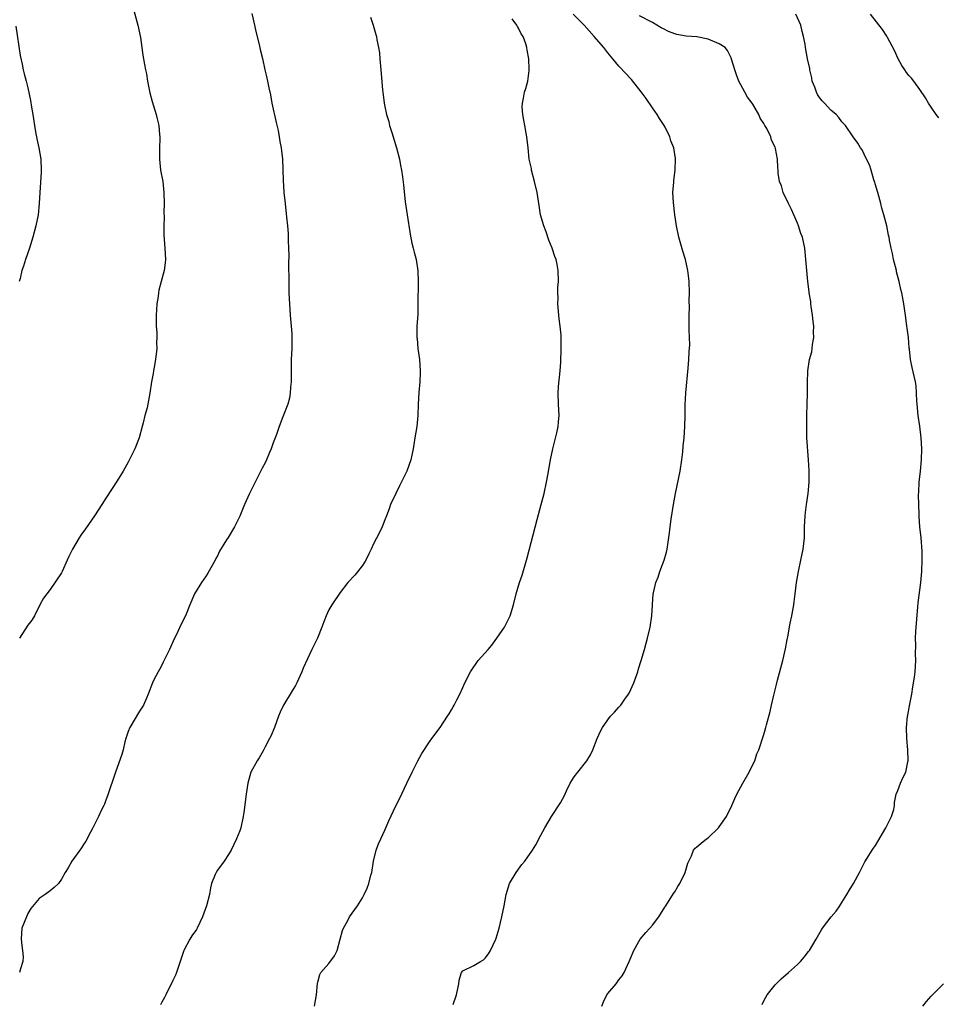
# Model space of a CAD drawing. Units: inches. Extents: x 2604000 to 2607000, y 1533000 to 1536000.
# Drawn here: x 2605392 to 2605556, y 1534341 to 1534518 of the extents above; entities that cross this region are included whole.
import ezdxf

# ---------------------------------------------------------------- set-up
doc = ezdxf.new("R2010")
doc.units = ezdxf.units.IN
doc.header["$MEASUREMENT"] = 0
doc.layers.add('LD26041533_2ft', color=112, linetype='Continuous')

msp = doc.modelspace()

# ---------------------------------------------------------------- linework, layer by layer
at = {"layer": 'LD26041533_2ft'}
for points, elevation in [([(2605411.66, 1534521), (2605412.73, 1534517), (2605413.18, 1534514.82), (2605413.45, 1534513), (2605413.62, 1534511.62), (2605413.94, 1534509.94), (2605414.1, 1534509), (2605414.28, 1534508.28), (2605414.46, 1534507), (2605414.89, 1534504.89), (2605415.31, 1534503.31), (2605415.99, 1534501), (2605416.19, 1534500.19), (2605416.46, 1534499), (2605416.61, 1534497.39), (2605416.66, 1534497), (2605416.66, 1534496.66), (2605416.61, 1534495), (2605416.59, 1534493), (2605416.81, 1534491), (2605417.19, 1534489), (2605417.4, 1534487), (2605417.45, 1534485), (2605417.4, 1534483.4), (2605417.43, 1534482.57), (2605417.37, 1534481), (2605417.36, 1534479.36), (2605417.55, 1534477), (2605417.67, 1534475), (2605417.63, 1534474.37), (2605417.43, 1534473), (2605416.88, 1534471), (2605416.51, 1534469.49), (2605416.41, 1534469), (2605416.35, 1534468.35), (2605416.13, 1534467), (2605416.04, 1534465.96), (2605416, 1534465), (2605416, 1534464), (2605416.02, 1534463), (2605416.1, 1534461.9), (2605416.11, 1534461), (2605416.09, 1534460.09), (2605416.13, 1534459), (2605415.91, 1534457), (2605415.64, 1534455.64), (2605415.52, 1534455), (2605415.46, 1534454.54), (2605415.17, 1534453), (2605414.86, 1534451), (2605414.5, 1534449), (2605414.37, 1534448.36), (2605414, 1534447), (2605413.68, 1534445.68), (2605413.49, 1534445), (2605412.96, 1534443), (2605412.2, 1534441), (2605411, 1534438.63), (2605410.07, 1534437), (2605409, 1534435.24), (2605408.14, 1534433.86), (2605407, 1534432.17), (2605406.27, 1534431), (2605404.93, 1534429), (2605403.34, 1534426.66), (2605402.5, 1534425.5), (2605402.18, 1534425), (2605401.03, 1534423), (2605400.33, 1534421.67), (2605400.05, 1534421), (2605399.12, 1534419), (2605399, 1534418.76), (2605397, 1534415.78), (2605396.37, 1534415), (2605395.8, 1534414.2), (2605395.17, 1534413), (2605394.19, 1534411), (2605393.72, 1534410.28), (2605393, 1534409.34), (2605391.52, 1534407)], 7342), ([(2605433.14, 1534519.14), (2605433.63, 1534517), (2605433.86, 1534515.86), (2605434.45, 1534513.55), (2605434.64, 1534512.64), (2605435.05, 1534511.05), (2605435.51, 1534509), (2605435.81, 1534507.81), (2605435.98, 1534507), (2605436.2, 1534505.8), (2605436.52, 1534504.52), (2605436.78, 1534503), (2605437.54, 1534499.54), (2605437.88, 1534498.12), (2605438.06, 1534497), (2605438.17, 1534496.17), (2605438.41, 1534495), (2605438.46, 1534494.46), (2605438.65, 1534493), (2605438.77, 1534489.23), (2605438.93, 1534487), (2605439.12, 1534485), (2605439.4, 1534482.6), (2605439.57, 1534481), (2605439.66, 1534479.66), (2605439.69, 1534479), (2605439.69, 1534478.31), (2605439.75, 1534477), (2605439.78, 1534475.78), (2605439.77, 1534474.23), (2605439.78, 1534471), (2605439.81, 1534469), (2605440.04, 1534465), (2605440.31, 1534461.69), (2605440.34, 1534461), (2605440.31, 1534460.31), (2605440.34, 1534459), (2605440.24, 1534457), (2605440.24, 1534456.24), (2605440.19, 1534453.81), (2605440.19, 1534453), (2605440.09, 1534452.09), (2605440.04, 1534451), (2605439.92, 1534450.08), (2605439.61, 1534449), (2605438.75, 1534446.75), (2605438.06, 1534445), (2605437.56, 1534443.56), (2605437, 1534442.07), (2605436.65, 1534441), (2605436.36, 1534440.36), (2605435.8, 1534439), (2605435.54, 1534438.46), (2605435, 1534437.52), (2605432.75, 1534433), (2605431.84, 1534431), (2605431.61, 1534430.39), (2605431, 1534428.94), (2605430.07, 1534427), (2605428.9, 1534425.1), (2605428.65, 1534424.65), (2605427.39, 1534422.61), (2605427, 1534421.82), (2605426.71, 1534421.29), (2605426.58, 1534421), (2605425.3, 1534418.7), (2605425, 1534418.21), (2605424.15, 1534417), (2605422.89, 1534415), (2605422.02, 1534413), (2605421.24, 1534411), (2605420.49, 1534409.51), (2605419.57, 1534407.57), (2605419.28, 1534407), (2605418.4, 1534405), (2605417.8, 1534403.8), (2605417.29, 1534402.71), (2605417, 1534402.19), (2605416.6, 1534401.4), (2605416.34, 1534401), (2605415.64, 1534399.64), (2605415.33, 1534399), (2605414.6, 1534397), (2605414.25, 1534396.25), (2605413.71, 1534395), (2605413, 1534393.95), (2605411.28, 1534391), (2605411, 1534390.25), (2605410.57, 1534389), (2605410.4, 1534388.4), (2605410.06, 1534387), (2605409.83, 1534386.17), (2605408.71, 1534383), (2605407.3, 1534378.7), (2605407, 1534377.96), (2605406.74, 1534377.26), (2605406.62, 1534377), (2605406.22, 1534376.22), (2605405.64, 1534375), (2605404.63, 1534373), (2605404.2, 1534372.2), (2605403.39, 1534370.6), (2605403, 1534370.02), (2605402.63, 1534369.37), (2605402.34, 1534369), (2605400.88, 1534367), (2605400.22, 1534365.78), (2605399.71, 1534365), (2605399, 1534363.8), (2605398.47, 1534363), (2605397.74, 1534362.26), (2605397, 1534361.66), (2605396.07, 1534361), (2605395, 1534360.31), (2605393.5, 1534358.5), (2605393, 1534357.59), (2605392.73, 1534357), (2605391.91, 1534355), (2605391.78, 1534353), (2605391.9, 1534351.9), (2605392.06, 1534351), (2605392.14, 1534349.86), (2605392.08, 1534349), (2605391.68, 1534347.68), (2605391.52, 1534347)], 7344), ([(2605454.46, 1534518.46), (2605454.94, 1534517), (2605455.38, 1534515.38), (2605455.51, 1534515), (2605455.61, 1534514.39), (2605455.89, 1534513), (2605456.05, 1534512.05), (2605456.12, 1534511), (2605456.33, 1534509), (2605456.36, 1534508.36), (2605456.62, 1534505.38), (2605456.63, 1534505), (2605456.89, 1534503), (2605457, 1534502.44), (2605457.33, 1534501), (2605457.72, 1534499.72), (2605457.87, 1534499), (2605458.25, 1534497.75), (2605459.13, 1534495), (2605459.63, 1534493), (2605459.82, 1534491.82), (2605459.99, 1534491), (2605460.17, 1534489.83), (2605460.38, 1534488.38), (2605460.69, 1534485.31), (2605461, 1534483), (2605461.54, 1534479.54), (2605461.87, 1534477.88), (2605462.12, 1534477), (2605462.28, 1534476.28), (2605462.61, 1534475), (2605462.91, 1534472.91), (2605462.97, 1534470.97), (2605462.96, 1534467), (2605462.91, 1534465.09), (2605462.77, 1534463), (2605462.78, 1534462.78), (2605462.75, 1534461), (2605462.79, 1534460.79), (2605462.95, 1534459), (2605463.21, 1534457), (2605463.33, 1534455), (2605463.33, 1534454.67), (2605463.27, 1534453), (2605463.11, 1534451.11), (2605462.99, 1534448.99), (2605462.93, 1534447), (2605462.74, 1534445), (2605462.39, 1534443), (2605462.22, 1534441.78), (2605462.08, 1534441), (2605461.85, 1534439.85), (2605461.71, 1534439), (2605460.99, 1534437), (2605459.67, 1534434.33), (2605458.97, 1534433), (2605458.05, 1534431), (2605457.78, 1534430.22), (2605457.29, 1534429), (2605457, 1534428.23), (2605456.52, 1534427), (2605456.04, 1534425.96), (2605455, 1534423.96), (2605454.59, 1534423), (2605454.13, 1534422.13), (2605453.59, 1534421), (2605453, 1534420.09), (2605451.65, 1534418.35), (2605450.41, 1534417), (2605449, 1534415.19), (2605447.5, 1534413), (2605447, 1534412.12), (2605446.48, 1534411), (2605446.06, 1534409.94), (2605445.74, 1534409), (2605444.94, 1534407), (2605443.94, 1534405), (2605442.38, 1534401.62), (2605442.13, 1534401), (2605441.23, 1534399), (2605441, 1534398.54), (2605440.4, 1534397.6), (2605438.85, 1534395), (2605438.26, 1534393.74), (2605437.96, 1534393), (2605437.2, 1534391), (2605436.55, 1534389.45), (2605436.32, 1534389), (2605435.55, 1534387.55), (2605435.18, 1534386.82), (2605434.47, 1534385.53), (2605434.12, 1534385), (2605433, 1534383), (2605432.42, 1534381), (2605432.13, 1534379), (2605431.73, 1534375.73), (2605431.62, 1534375), (2605431.2, 1534373), (2605431, 1534372.46), (2605430.44, 1534371), (2605429.46, 1534369), (2605429, 1534368.22), (2605428.2, 1534367), (2605427, 1534365.38), (2605426.74, 1534365), (2605426.59, 1534364.59), (2605425.95, 1534363), (2605425.78, 1534362.22), (2605425.56, 1534361), (2605425.05, 1534359), (2605424.34, 1534357), (2605423.36, 1534355), (2605423.23, 1534354.77), (2605422.4, 1534353.6), (2605422.04, 1534353), (2605421, 1534351.09), (2605420.96, 1534351), (2605420.33, 1534349), (2605419.94, 1534347.94), (2605419.66, 1534347), (2605419.48, 1534346.52), (2605419, 1534345.6), (2605418.81, 1534345.19), (2605418.41, 1534344.41), (2605417.72, 1534343), (2605417.48, 1534342.52), (2605417, 1534341.7), (2605416.77, 1534341.23)], 7346), ([(2605444.38, 1534341), (2605444.78, 1534343), (2605444.92, 1534345.08), (2605445, 1534345.3), (2605445.36, 1534346.64), (2605445.56, 1534347), (2605447, 1534348.67), (2605447.98, 1534350.02), (2605448.44, 1534351), (2605449.03, 1534353), (2605449.43, 1534354.57), (2605449.6, 1534355), (2605450.36, 1534356.36), (2605450.67, 1534357), (2605452.12, 1534359), (2605453, 1534360.4), (2605453.31, 1534361), (2605453.86, 1534362.14), (2605454.16, 1534363), (2605454.52, 1534364.52), (2605454.66, 1534365), (2605454.96, 1534367), (2605455.47, 1534369), (2605455.91, 1534370.09), (2605456.29, 1534371), (2605457, 1534372.57), (2605457.21, 1534373), (2605457.75, 1534374.25), (2605459, 1534376.91), (2605459.69, 1534378.31), (2605460.97, 1534381.03), (2605461.93, 1534383), (2605462.93, 1534385), (2605463.65, 1534386.35), (2605465, 1534388.43), (2605465.45, 1534389), (2605466.93, 1534391), (2605468.27, 1534393), (2605468.54, 1534393.46), (2605469, 1534394.18), (2605469.28, 1534394.72), (2605469.45, 1534395), (2605469.93, 1534395.93), (2605470.45, 1534397), (2605471, 1534398.17), (2605471.36, 1534399), (2605472.38, 1534401), (2605473.78, 1534403), (2605475.55, 1534405), (2605476.21, 1534405.79), (2605477.12, 1534407), (2605478.49, 1534409), (2605478.67, 1534409.33), (2605479.34, 1534410.66), (2605479.49, 1534411), (2605480.09, 1534413), (2605480.57, 1534415), (2605481.2, 1534417), (2605481.67, 1534418.33), (2605482.19, 1534420.19), (2605482.57, 1534421.43), (2605484.33, 1534428.33), (2605485.03, 1534431), (2605485.58, 1534433), (2605486.04, 1534435), (2605486.27, 1534436.27), (2605486.72, 1534439), (2605487.14, 1534441), (2605487.84, 1534443.84), (2605488.1, 1534445), (2605488.17, 1534445.83), (2605488.29, 1534447), (2605488.18, 1534449), (2605488.11, 1534451), (2605488.17, 1534452.17), (2605488.46, 1534455), (2605488.57, 1534456.57), (2605488.64, 1534459), (2605488.62, 1534461.38), (2605488.49, 1534463), (2605488.31, 1534464.31), (2605488.07, 1534467), (2605488.09, 1534468.09), (2605488.05, 1534469), (2605488.06, 1534469.94), (2605488.15, 1534471), (2605488.13, 1534473), (2605487.93, 1534474.07), (2605487.73, 1534475), (2605487.52, 1534475.52), (2605487.04, 1534477), (2605486.44, 1534478.44), (2605485.94, 1534479.94), (2605485.55, 1534481), (2605484.96, 1534483), (2605484.69, 1534484.69), (2605484.55, 1534485.45), (2605484.32, 1534487), (2605483.87, 1534489), (2605483.34, 1534491), (2605483.3, 1534491.3), (2605482.93, 1534493), (2605482.71, 1534495), (2605482.47, 1534497), (2605482.37, 1534497.63), (2605482.1, 1534499), (2605481.97, 1534499.97), (2605481.76, 1534501), (2605481.62, 1534502.38), (2605481.68, 1534503), (2605481.9, 1534503.9), (2605482.08, 1534505), (2605482.32, 1534505.68), (2605482.65, 1534507), (2605482.88, 1534508.88), (2605482.92, 1534509.08), (2605482.86, 1534511), (2605482.52, 1534512.52), (2605482.51, 1534513), (2605482.32, 1534513.68), (2605481.8, 1534515), (2605481.47, 1534515.47), (2605481, 1534516.5), (2605480.8, 1534516.8), (2605480.72, 1534517), (2605479.85, 1534518.15)], 7348), ([(2605469.26, 1534341.26), (2605469.88, 1534343), (2605470.28, 1534345), (2605470.37, 1534345.63), (2605470.75, 1534347), (2605471, 1534347.34), (2605473, 1534348.26), (2605474.17, 1534349), (2605474.72, 1534349.28), (2605475, 1534349.57), (2605475.62, 1534350.38), (2605475.96, 1534351), (2605476.94, 1534353), (2605477, 1534353.18), (2605477.52, 1534355), (2605478.02, 1534357), (2605478.43, 1534359), (2605478.77, 1534361), (2605479.37, 1534363), (2605480.56, 1534365), (2605481.61, 1534366.39), (2605482.11, 1534367), (2605483.53, 1534369), (2605484.07, 1534369.93), (2605485, 1534371.69), (2605485.71, 1534373), (2605486.91, 1534375), (2605488.54, 1534377.46), (2605489.24, 1534378.76), (2605489.62, 1534379.62), (2605490.28, 1534381), (2605490.55, 1534381.45), (2605491, 1534382.12), (2605491.62, 1534383), (2605493.22, 1534385), (2605493.91, 1534386.09), (2605494.34, 1534387), (2605495.08, 1534389), (2605495.69, 1534390.31), (2605496.03, 1534391), (2605497, 1534392.37), (2605497.49, 1534393), (2605498.23, 1534393.77), (2605499, 1534394.63), (2605499.19, 1534394.81), (2605499.33, 1534395), (2605500.06, 1534396.06), (2605500.74, 1534397), (2605500.83, 1534397.17), (2605501.68, 1534399), (2605502.38, 1534401), (2605502.51, 1534401.49), (2605502.99, 1534403), (2605503.57, 1534405), (2605503.88, 1534406.12), (2605504.15, 1534407), (2605504.63, 1534409), (2605504.93, 1534411), (2605505.05, 1534413), (2605505.15, 1534415), (2605505.18, 1534415.18), (2605505.6, 1534417), (2605506.03, 1534417.97), (2605506.35, 1534419), (2605507.12, 1534421), (2605507.53, 1534422.47), (2605507.65, 1534423), (2605508.06, 1534425.94), (2605508.17, 1534427), (2605508.37, 1534428.37), (2605508.8, 1534431), (2605509.17, 1534433), (2605510.01, 1534437), (2605510.3, 1534439), (2605510.45, 1534440.45), (2605510.53, 1534441.47), (2605510.68, 1534443), (2605510.82, 1534445), (2605510.88, 1534447), (2605510.91, 1534448.91), (2605511.03, 1534451.03), (2605511.45, 1534455.45), (2605511.57, 1534457), (2605511.61, 1534458.39), (2605511.69, 1534459.69), (2605511.67, 1534461), (2605511.59, 1534462.41), (2605511.61, 1534463), (2605511.58, 1534465), (2605511.66, 1534466.34), (2605511.61, 1534467.61), (2605511.67, 1534469), (2605511.6, 1534471), (2605511.55, 1534471.55), (2605511.38, 1534473), (2605510.93, 1534475), (2605510.45, 1534476.45), (2605509.73, 1534479), (2605509.32, 1534481), (2605509.04, 1534483), (2605508.78, 1534485.22), (2605508.69, 1534487), (2605508.86, 1534488.86), (2605508.87, 1534489.13), (2605509.1, 1534491), (2605509.09, 1534491.09), (2605509.16, 1534493), (2605509.12, 1534493.12), (2605508.87, 1534495), (2605508.29, 1534496.29), (2605508.14, 1534497), (2605507.29, 1534498.71), (2605507.13, 1534499), (2605506.27, 1534500.27), (2605505.88, 1534501), (2605505, 1534502.21), (2605503.87, 1534503.87), (2605503, 1534505.08), (2605501.28, 1534507.28), (2605501, 1534507.53), (2605500.3, 1534508.3), (2605499, 1534509.66), (2605497.9, 1534511), (2605497, 1534512.06), (2605496.27, 1534513), (2605495, 1534514.49), (2605494.59, 1534515), (2605492.79, 1534517), (2605490.79, 1534519)], 7350), ([(2605495.93, 1534341), (2605496.23, 1534341.77), (2605496.84, 1534343), (2605497, 1534343.24), (2605498.53, 1534345), (2605499, 1534345.68), (2605499.58, 1534346.42), (2605499.92, 1534347), (2605500.85, 1534349), (2605501, 1534349.39), (2605501.67, 1534351), (2605502.58, 1534352.58), (2605502.8, 1534353), (2605503.81, 1534354.19), (2605504.57, 1534355), (2605505, 1534355.49), (2605506.17, 1534357), (2605507.24, 1534358.76), (2605507.41, 1534359), (2605508.8, 1534361.2), (2605509, 1534361.5), (2605509.55, 1534362.45), (2605509.9, 1534363), (2605510.9, 1534365), (2605511.38, 1534366.62), (2605511.53, 1534367), (2605511.99, 1534367.99), (2605512.39, 1534369), (2605512.67, 1534369.33), (2605513, 1534369.6), (2605513.74, 1534370.26), (2605514.73, 1534371), (2605515, 1534371.19), (2605516.86, 1534373), (2605517, 1534373.16), (2605518.27, 1534375), (2605519.27, 1534377), (2605519.77, 1534378.23), (2605520.15, 1534379), (2605521.23, 1534381), (2605522.35, 1534383), (2605523, 1534384.34), (2605523.35, 1534385), (2605523.75, 1534386.25), (2605524.12, 1534387), (2605525, 1534389.74), (2605525.37, 1534391), (2605525.47, 1534391.47), (2605526.14, 1534393.86), (2605526.36, 1534395), (2605526.77, 1534396.77), (2605527.29, 1534398.71), (2605527.46, 1534399.46), (2605528.38, 1534403), (2605528.88, 1534405.12), (2605529.2, 1534406.8), (2605529.27, 1534407.27), (2605529.72, 1534409.72), (2605529.99, 1534411), (2605530.38, 1534413), (2605530.46, 1534413.54), (2605530.64, 1534415), (2605530.86, 1534417), (2605531.19, 1534419), (2605531.64, 1534421), (2605532.06, 1534423), (2605532.27, 1534425), (2605532.31, 1534427), (2605532.39, 1534429), (2605532.44, 1534429.56), (2605532.64, 1534431), (2605532.95, 1534433), (2605533.11, 1534435), (2605533.1, 1534437.1), (2605533.02, 1534439.02), (2605532.73, 1534443), (2605532.69, 1534444.69), (2605532.7, 1534445.3), (2605532.7, 1534447), (2605532.75, 1534449), (2605532.83, 1534451), (2605532.85, 1534452.85), (2605532.89, 1534455), (2605533.2, 1534457), (2605533.59, 1534458.41), (2605533.68, 1534459), (2605533.74, 1534459.74), (2605533.97, 1534461), (2605533.91, 1534461.91), (2605533.96, 1534463), (2605533.84, 1534463.84), (2605533.73, 1534465), (2605533.48, 1534466.52), (2605533.42, 1534467), (2605533.41, 1534467.41), (2605533.15, 1534469), (2605533.15, 1534469.15), (2605532.91, 1534471), (2605532.71, 1534473), (2605532.55, 1534475), (2605532.34, 1534477), (2605531.93, 1534479), (2605531.65, 1534479.65), (2605531.23, 1534481), (2605531, 1534481.48), (2605530.36, 1534483), (2605529.94, 1534483.94), (2605529.41, 1534485), (2605528.46, 1534487), (2605528.19, 1534488.19), (2605527.79, 1534489), (2605527.55, 1534490.45), (2605527.55, 1534491), (2605527.51, 1534491.51), (2605527.46, 1534493), (2605527.11, 1534494.89), (2605527, 1534495.16), (2605526.36, 1534496.36), (2605526.23, 1534497), (2605525.5, 1534498.5), (2605525.2, 1534499), (2605525.12, 1534499.12), (2605525, 1534499.36), (2605524.34, 1534500.34), (2605524.07, 1534501), (2605523, 1534502.84), (2605522.9, 1534503), (2605522.09, 1534504.09), (2605521.58, 1534505), (2605520.5, 1534507), (2605520.09, 1534508.09), (2605519.78, 1534509), (2605519.25, 1534510.75), (2605519.15, 1534511.15), (2605518.46, 1534512.46), (2605518.03, 1534513), (2605517, 1534513.65), (2605515, 1534514.52), (2605513, 1534514.96), (2605511.07, 1534515.07), (2605509.37, 1534515.37), (2605509, 1534515.45), (2605507.91, 1534515.91), (2605507, 1534516.34), (2605506.57, 1534516.57), (2605505, 1534517.48), (2605502.71, 1534518.71)], 7352), ([(2605524.7, 1534341.3), (2605525, 1534341.94), (2605525.6, 1534343), (2605527, 1534344.81), (2605528.11, 1534345.89), (2605529.41, 1534347), (2605531, 1534348.44), (2605531.54, 1534349), (2605532.21, 1534349.79), (2605533, 1534350.77), (2605533.17, 1534351), (2605534.36, 1534353), (2605534.6, 1534353.4), (2605535.31, 1534354.69), (2605535.51, 1534355), (2605537.07, 1534357), (2605537.94, 1534358.06), (2605538.63, 1534359), (2605539, 1534359.56), (2605539.87, 1534361), (2605540.27, 1534361.73), (2605541.05, 1534363), (2605542.13, 1534365), (2605543.1, 1534366.9), (2605544.41, 1534369), (2605544.66, 1534369.34), (2605545, 1534369.84), (2605545.45, 1534370.55), (2605546.88, 1534373), (2605547.58, 1534374.42), (2605547.91, 1534375), (2605548.29, 1534376.29), (2605548.44, 1534377), (2605548.44, 1534377.56), (2605548.71, 1534379), (2605549, 1534379.67), (2605549.52, 1534381), (2605549.94, 1534381.94), (2605550.48, 1534383), (2605550.83, 1534384.83), (2605550.88, 1534385), (2605550.84, 1534387), (2605550.66, 1534389), (2605550.56, 1534391), (2605550.73, 1534393), (2605550.79, 1534393.21), (2605551.14, 1534394.86), (2605551.18, 1534395.18), (2605551.54, 1534397), (2605551.7, 1534398.3), (2605552.01, 1534400.01), (2605552.12, 1534401), (2605552.25, 1534403), (2605552.19, 1534404.19), (2605552.23, 1534405.77), (2605552.19, 1534407), (2605552.24, 1534408.24), (2605552.62, 1534412.62), (2605552.66, 1534413.34), (2605553.13, 1534417), (2605553.34, 1534419), (2605553.41, 1534421), (2605553.38, 1534422.62), (2605553.19, 1534425), (2605552.98, 1534427), (2605552.84, 1534428.84), (2605552.84, 1534429.16), (2605552.77, 1534431), (2605552.76, 1534432.76), (2605552.77, 1534433.23), (2605552.87, 1534435), (2605553.09, 1534437), (2605553.28, 1534439), (2605553.3, 1534441), (2605553.19, 1534443), (2605552.96, 1534445.04), (2605552.7, 1534447), (2605552.5, 1534449), (2605552.45, 1534449.55), (2605552.39, 1534451), (2605552.29, 1534452.29), (2605552.18, 1534453), (2605551.59, 1534455.59), (2605551.31, 1534457), (2605551.12, 1534458.88), (2605551.08, 1534459.08), (2605550.91, 1534461), (2605550.67, 1534462.67), (2605550.65, 1534463), (2605550.38, 1534465), (2605550.26, 1534465.74), (2605550.11, 1534467), (2605549.75, 1534469), (2605549.59, 1534469.59), (2605549.29, 1534471), (2605548.79, 1534472.79), (2605548.76, 1534473), (2605548.27, 1534475), (2605548.07, 1534476.07), (2605547.85, 1534477), (2605547.56, 1534478.44), (2605547.46, 1534479), (2605547.37, 1534479.37), (2605547.03, 1534481), (2605546.53, 1534483), (2605546.16, 1534484.16), (2605545.98, 1534485), (2605545.41, 1534487), (2605545.34, 1534487.34), (2605545, 1534488.39), (2605544.83, 1534489), (2605544.72, 1534489.28), (2605544.22, 1534491), (2605543.96, 1534491.96), (2605543.42, 1534493), (2605543, 1534493.87), (2605542.65, 1534494.65), (2605542.35, 1534495), (2605541.87, 1534495.87), (2605540.99, 1534497), (2605539.63, 1534499), (2605539.31, 1534499.31), (2605539, 1534499.68), (2605538.44, 1534500.44), (2605537.99, 1534501), (2605537, 1534501.79), (2605535.88, 1534503), (2605535.43, 1534503.43), (2605535, 1534504.07), (2605534.59, 1534504.59), (2605534.41, 1534505), (2605534.12, 1534505.88), (2605533.69, 1534507), (2605533.6, 1534507.6), (2605533.26, 1534509), (2605533.25, 1534509.25), (2605532.83, 1534511), (2605532.45, 1534513), (2605532.38, 1534513.62), (2605532.12, 1534515), (2605531.87, 1534515.87), (2605531.63, 1534517), (2605530.74, 1534519)], 7354), ([(2605556.39, 1534500.39), (2605555.91, 1534501), (2605555, 1534502.31), (2605554.54, 1534503), (2605553.96, 1534503.96), (2605553, 1534505.49), (2605551.89, 1534507), (2605551.49, 1534507.49), (2605551, 1534508.01), (2605550.55, 1534508.55), (2605550.28, 1534509), (2605549.76, 1534509.76), (2605549.08, 1534511), (2605548.45, 1534512.45), (2605547.19, 1534514.81), (2605547.07, 1534515.07), (2605546.26, 1534516.26), (2605544.15, 1534519)], 7356), ([(2605390.82, 1534516.82), (2605391.6, 1534511.6), (2605391.96, 1534510.04), (2605392.14, 1534509), (2605392.32, 1534508.32), (2605392.69, 1534507), (2605393, 1534505.78), (2605393.49, 1534503.49), (2605393.67, 1534502.33), (2605393.9, 1534501), (2605394.19, 1534499), (2605394.45, 1534497.55), (2605394.53, 1534497), (2605394.6, 1534496.6), (2605394.97, 1534495), (2605395.33, 1534493), (2605395.39, 1534491), (2605395.36, 1534490.64), (2605395.14, 1534487), (2605395.05, 1534485), (2605394.83, 1534483), (2605394.41, 1534481), (2605393.88, 1534479), (2605393.27, 1534477), (2605392.58, 1534475), (2605392.21, 1534473.79), (2605391.94, 1534473), (2605391.59, 1534471.59), (2605391.45, 1534471)], 7340), ([(2605553.5, 1534341), (2605554.18, 1534341.82), (2605555, 1534342.77), (2605555.26, 1534343), (2605557.2, 1534345)], 7356)]:
    msp.add_lwpolyline(points, dxfattribs=dict(at, elevation=elevation))

doc.saveas('drawing.dxf')
